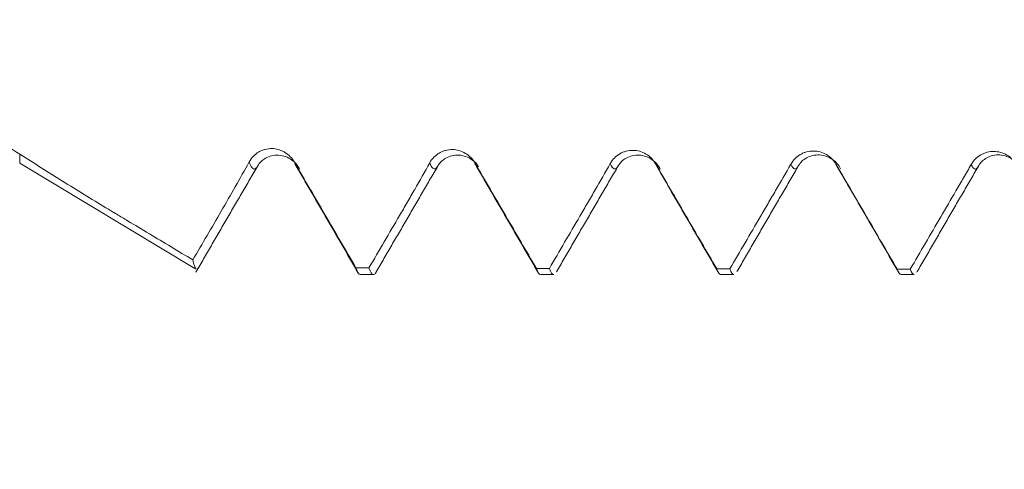
# Model space of a CAD drawing. Units: millimetres. Extents: x -42 to 60, y -67 to 35.
# Drawn here: x 29 to 32, y -2 to -1 of the extents above; entities that cross this region are included whole.
import ezdxf

# ---------------------------------------------------------------- set-up
doc = ezdxf.new("R2010")
doc.units = ezdxf.units.MM
for name, color, linetype in [('1', 4, 'Continuous'), ('2', 7, 'Continuous'), ('SK2', 7, 'Continuous')]:
    doc.layers.add(name, color=color, linetype=linetype)
doc.styles.add('iso_b_vert', font='simplex.shx')
doc.dimstyles.get("Standard").update_dxf_attribs({"dimtxt": 0.18, "dimasz": 0.18, "dimexe": 0.18, "dimexo": 0.0625, "dimgap": 0.09, "dimtad": 1, "dimzin": 0, "dimdsep": 52, "dimtxsty": 'Standard', "dimcen": 0.09, "dimadec": 0, "dimazin": 0, "dimtfac": 1, "dimtdec": 4, "dimtofl": 0, "dimtmove": 0, "dimatfit": 3, "dimfxl": 1, "dimtolj": 1, "dimtzin": 0, "dimarcsym": 0})

# ---------------------------------------------------------------- blocks, each defined once
blk = doc.blocks.new('_U0')
at = {"layer": 'SK2', "lineweight": 13}
for p, q in [((-21, -1.5875), (-21, -50.967338)), ((42, -1.5875), (42, -50.967338)), ((-21, -48.967338), (42, -48.967338))]:
    blk.add_line(p, q, dxfattribs=at)
at = {"layer": 'SK2', "lineweight": 18}
for points in [[(-21, -48.967338), (-17.500002, -48.506554), (-17.499998, -49.428122)], [(42, -48.967338), (38.500002, -49.428122), (38.499998, -48.506554)]]:
    blk.add_solid(points, dxfattribs=at)
at = {"layer": 'SK2', "lineweight": 18, "insert": (7.138544, -48.082224), "char_height": 3, "attachment_point": 7, "line_spacing_factor": 1.084337, "style": 'iso_b_vert'}
blk.add_mtext('\\W0.7346;63.0', dxfattribs=at)
blk = doc.blocks.new('_U1')
at = {"layer": 'SK2', "lineweight": 13}
for p, q in [((24, -1.5875), (24, -42.967338)), ((42, -1.5875), (42, -42.967338)), ((42, -40.967338), (24, -40.967338))]:
    blk.add_line(p, q, dxfattribs=at)
at = {"layer": 'SK2', "lineweight": 18}
for points in [[(24, -40.967338), (27.499998, -40.506554), (27.500002, -41.428122)], [(42, -40.967338), (38.500002, -41.428122), (38.499998, -40.506554)]]:
    blk.add_solid(points, dxfattribs=at)
at = {"layer": 'SK2', "lineweight": 18, "insert": (30.013486, -40.082224), "char_height": 3, "attachment_point": 7, "line_spacing_factor": 1.084337, "style": 'iso_b_vert'}
blk.add_mtext('\\W0.6563;18.0', dxfattribs=at)
blk = doc.blocks.new('_U2')
at = {"layer": '2', "lineweight": 13}
for p, q in [((26.7, -1.5875), (26.7, -34.967338)), ((42, -1.5875), (42, -34.967338)), ((42, -32.967338), (26.7, -32.967338))]:
    blk.add_line(p, q, dxfattribs=at)
at = {"layer": '2', "lineweight": 18}
for points in [[(26.7, -32.967338), (30.199998, -32.506554), (30.200002, -33.428122)], [(42, -32.967338), (38.500002, -33.428122), (38.499998, -32.506554)]]:
    blk.add_solid(points, dxfattribs=at)
at = {"layer": '2', "lineweight": 18, "insert": (31.363486, -32.082224), "char_height": 3, "attachment_point": 7, "line_spacing_factor": 1.084337, "style": 'iso_b_vert'}
blk.add_mtext('\\W0.6563;15.3', dxfattribs=at)
blk = doc.blocks.new('_U3')
at = {"layer": 'SK2', "lineweight": 13}
for p, q in [((42, -1.5875), (42, -26.967338)), ((30, -2.73105), (30, -26.967338)), ((42, -24.967338), (30, -24.967338))]:
    blk.add_line(p, q, dxfattribs=at)
at = {"layer": 'SK2', "lineweight": 18}
for points in [[(30, -24.967338), (33.499998, -24.506554), (33.500002, -25.428122)], [(42, -24.967338), (38.500002, -25.428122), (38.499998, -24.506554)]]:
    blk.add_solid(points, dxfattribs=at)
at = {"layer": 'SK2', "lineweight": 18, "insert": (33.013486, -24.082224), "char_height": 3, "attachment_point": 7, "line_spacing_factor": 1.084337, "style": 'iso_b_vert'}
blk.add_mtext('\\W0.6563;12.0', dxfattribs=at)

msp = doc.modelspace()

# ---------------------------------------------------------------- linework, layer by layer
at = {"layer": '1', "lineweight": 13}
for p, q in [((29.3524, -1.2292), (29.3524, -1.204)), ((31.1162, -1.2306), (31.1196, -1.2377)), ((31.6168, -1.2322), (31.6195, -1.2376))]:
    msp.add_line(p, q, dxfattribs=at)
at = {"layer": '1', "lineweight": 18}
for p, q in [((29.3524, -1.2292), (29.838, -1.521)), ((30.6199, -1.2383), (30.6244, -1.244)), ((29.8488, -1.5184), (29.8469, -1.5218)), ((31.8429, -1.5282), (31.8413, -1.5316)), ((30.2977, -1.5383), (30.3338, -1.5383)), ((30.7976, -1.5383), (30.8338, -1.5383)), ((31.2975, -1.5383), (31.3338, -1.5383)), ((31.7977, -1.5383), (31.8338, -1.5383))]:
    msp.add_line(p, q, dxfattribs=at)
for points, knots in [([(29.3524, -1.204), (29.3293, -1.1891), (29.3055, -1.1758), (29.2565, -1.1525), (29.2313, -1.1424), (29.1924, -1.1299), (29.1792, -1.1261), (29.1524, -1.1195), (29.139, -1.1167), (29.0985, -1.1098), (29.0711, -1.1072), (29.0434, -1.1068)], [0, 0, 0, 0, 0.25, 0.25, 0.5, 0.5, 0.625, 0.625, 0.75, 0.75, 1, 1, 1, 1]), ([(30.1145, -1.2264), (30.1113, -1.2208), (30.1075, -1.2158), (30.0986, -1.2067), (30.0935, -1.2026), (30.0854, -1.1977), (30.0826, -1.1962), (30.0768, -1.1936), (30.0738, -1.1925), (30.0646, -1.1898), (30.0583, -1.1888), (30.0454, -1.1886), (30.0391, -1.1894), (30.0298, -1.1918), (30.0268, -1.1929), (30.0209, -1.1953), (30.018, -1.1968), (30.0098, -1.2016), (30.0047, -1.2057), (29.9959, -1.2149), (29.9921, -1.2201), (29.989, -1.2257)], [0, 0, 0, 0, 0.125, 0.125, 0.25, 0.25, 0.3125, 0.3125, 0.375, 0.375, 0.5, 0.5, 0.625, 0.625, 0.6875, 0.6875, 0.75, 0.75, 0.875, 0.875, 1, 1, 1, 1]), ([(30.6154, -1.2289), (30.6122, -1.2233), (30.6084, -1.2183), (30.5995, -1.2092), (30.5944, -1.2052), (30.5836, -1.1987), (30.5777, -1.1961), (30.5655, -1.1926), (30.5592, -1.1916), (30.5464, -1.1914), (30.5401, -1.1922), (30.5308, -1.1946), (30.5278, -1.1957), (30.5219, -1.1981), (30.5191, -1.1995), (30.5108, -1.2044), (30.5057, -1.2084), (30.4969, -1.2175), (30.4931, -1.2226), (30.4899, -1.2282)], [0, 0, 0, 0, 0.125, 0.125, 0.25, 0.25, 0.375, 0.375, 0.5, 0.5, 0.625, 0.625, 0.6875, 0.6875, 0.75, 0.75, 0.875, 0.875, 1, 1, 1, 1]), ([(31.1162, -1.2306), (31.113, -1.2251), (31.1091, -1.2201), (31.1002, -1.2111), (31.0952, -1.2071), (31.0843, -1.2006), (31.0784, -1.1981), (31.0662, -1.1946), (31.0599, -1.1937), (31.0471, -1.1935), (31.0409, -1.1943), (31.0317, -1.1967), (31.0286, -1.1978), (31.0227, -1.2002), (31.0199, -1.2016), (31.0117, -1.2064), (31.0066, -1.2104), (30.9977, -1.2194), (30.9939, -1.2245), (30.9907, -1.2301)], [0, 0, 0, 0, 0.125, 0.125, 0.25, 0.25, 0.375, 0.375, 0.5, 0.5, 0.625, 0.625, 0.6875, 0.6875, 0.75, 0.75, 0.875, 0.875, 1, 1, 1, 1]), ([(31.6168, -1.2322), (31.6136, -1.2267), (31.6098, -1.2217), (31.6008, -1.2127), (31.5957, -1.2088), (31.5849, -1.2024), (31.5789, -1.1999), (31.5668, -1.1965), (31.5605, -1.1956), (31.5477, -1.1955), (31.5415, -1.1963), (31.5323, -1.1987), (31.5292, -1.1997), (31.5234, -1.2022), (31.5206, -1.2036), (31.5124, -1.2083), (31.5073, -1.2123), (31.4984, -1.2213), (31.4946, -1.2264), (31.4914, -1.2319)], [0, 0, 0, 0, 0.125, 0.125, 0.25, 0.25, 0.375, 0.375, 0.5, 0.5, 0.625, 0.625, 0.6875, 0.6875, 0.75, 0.75, 0.875, 0.875, 1, 1, 1, 1]), ([(32.1173, -1.2332), (32.1141, -1.2277), (32.1102, -1.2227), (32.1013, -1.2138), (32.0962, -1.2098), (32.0853, -1.2035), (32.0794, -1.201), (32.0672, -1.1976), (32.061, -1.1967), (32.0482, -1.1966), (32.042, -1.1974), (32.0328, -1.1998), (32.0298, -1.2009), (32.0239, -1.2033), (32.0211, -1.2047), (32.0129, -1.2094), (32.0078, -1.2134), (31.9989, -1.2223), (31.9951, -1.2274), (31.9919, -1.2329)], [0, 0, 0, 0, 0.125, 0.125, 0.25, 0.25, 0.375, 0.375, 0.5, 0.5, 0.625, 0.625, 0.6875, 0.6875, 0.75, 0.75, 0.875, 0.875, 1, 1, 1, 1]), ([(29.8327, -1.4976), (29.7925, -1.4734), (29.7322, -1.4372), (29.6718, -1.401), (29.6417, -1.3829), (29.6316, -1.3769), (29.6115, -1.3648), (29.5613, -1.3345), (29.5113, -1.3039), (29.4316, -1.2544), (29.3919, -1.2294), (29.3524, -1.204)], [0, 0, 0, 0, 0.25, 0.375, 0.375, 0.4375, 0.4375, 0.5, 0.75, 0.75, 1, 1, 1, 1]), ([(29.989, -1.2257), (29.9637, -1.2717), (29.9377, -1.3175), (29.8852, -1.4075), (29.859, -1.4525), (29.8327, -1.4976)], [0, 0, 0, 0, 0.5, 0.5, 1, 1, 1, 1]), ([(30.0126, -1.2368), (30.0177, -1.2278), (30.0287, -1.2172), (30.0511, -1.208), (30.0706, -1.2063), (30.09, -1.2101), (30.1125, -1.2221), (30.1234, -1.2349), (30.1286, -1.2454)], [0, 0, 0, 0, 0.241124, 0.369704, 0.500942, 0.632032, 0.7602, 1, 1, 1, 1]), ([(30.2852, -1.5196), (30.2568, -1.4708), (30.2248, -1.4159), (30.1928, -1.3611), (30.1856, -1.3489), (30.1821, -1.3428), (30.1714, -1.3245), (30.1643, -1.3122), (30.1429, -1.2755), (30.1287, -1.2509), (30.1145, -1.2264)], [0, 0, 0, 0, 0.5, 0.5625, 0.5625, 0.625, 0.625, 0.75, 0.75, 1, 1, 1, 1]), ([(30.4899, -1.2282), (30.4762, -1.2529), (30.4623, -1.2774), (30.4413, -1.314), (30.4343, -1.3262), (30.4202, -1.3504), (30.4131, -1.3625), (30.3778, -1.423), (30.3496, -1.4713), (30.3214, -1.5197)], [0, 0, 0, 0, 0.25, 0.25, 0.375, 0.375, 0.5, 0.5, 1, 1, 1, 1]), ([(30.5127, -1.2364), (30.5179, -1.2274), (30.5289, -1.2168), (30.5513, -1.2077), (30.5708, -1.206), (30.5903, -1.2099), (30.6106, -1.2208), (30.6208, -1.2317), (30.6256, -1.2395)], [0, 0, 0, 0, 0.252654, 0.387696, 0.52566, 0.663525, 0.798284, 1, 1, 1, 1]), ([(30.7856, -1.5211), (30.7573, -1.4725), (30.7218, -1.4117), (30.6864, -1.3509), (30.6757, -1.3326), (30.6722, -1.3265), (30.6651, -1.3144), (30.6473, -1.2839), (30.6296, -1.2534), (30.6154, -1.2289)], [0, 0, 0, 0, 0.5, 0.625, 0.625, 0.6875, 0.6875, 0.75, 1, 1, 1, 1]), ([(31.0129, -1.2363), (31.0181, -1.2273), (31.0291, -1.2167), (31.0516, -1.2076), (31.071, -1.2059), (31.0905, -1.2099), (31.113, -1.2219), (31.124, -1.2349), (31.1292, -1.2455)], [0, 0, 0, 0, 0.240664, 0.369368, 0.500853, 0.632209, 0.760545, 1, 1, 1, 1]), ([(31.5131, -1.2358), (31.5183, -1.2268), (31.5293, -1.2163), (31.5518, -1.2072), (31.5713, -1.2056), (31.5908, -1.2095), (31.6132, -1.2216), (31.6243, -1.2347), (31.6294, -1.2453)], [0, 0, 0, 0, 0.240691, 0.369421, 0.500929, 0.632292, 0.760616, 1, 1, 1, 1]), ([(32.0132, -1.2356), (32.0183, -1.2267), (32.0294, -1.2161), (32.0519, -1.2071), (32.0714, -1.2055), (32.0909, -1.2095), (32.1134, -1.2217), (32.1244, -1.2348), (32.1296, -1.2454)], [0, 0, 0, 0, 0.240264, 0.369011, 0.500643, 0.63218, 0.760657, 1, 1, 1, 1]), ([(30.9907, -1.2301), (30.9769, -1.2547), (30.9629, -1.2791), (30.9418, -1.3156), (30.9348, -1.3277), (30.9206, -1.3519), (30.8853, -1.4123), (30.85, -1.4728), (30.8218, -1.5212)], [0, 0, 0, 0, 0.25, 0.25, 0.375, 0.375, 0.5, 1, 1, 1, 1]), ([(31.2861, -1.5224), (31.2578, -1.4738), (31.2224, -1.4131), (31.1835, -1.3463), (31.1729, -1.3281), (31.1658, -1.3159), (31.1623, -1.3099), (31.1446, -1.2795), (31.1304, -1.2551), (31.1162, -1.2306)], [0, 0, 0, 0, 0.5, 0.625, 0.6875, 0.6875, 0.75, 0.75, 1, 1, 1, 1]), ([(31.4914, -1.2319), (31.4775, -1.2564), (31.4635, -1.2808), (31.4423, -1.317), (31.4353, -1.3291), (31.4212, -1.3533), (31.3859, -1.4137), (31.3506, -1.4741), (31.3224, -1.5225)], [0, 0, 0, 0, 0.25, 0.25, 0.375, 0.375, 0.5, 1, 1, 1, 1]), ([(31.7866, -1.5234), (31.7583, -1.4749), (31.7159, -1.4022), (31.6735, -1.3294), (31.6523, -1.2931), (31.6452, -1.2809), (31.631, -1.2566), (31.6239, -1.2444), (31.6168, -1.2322)], [0, 0, 0, 0, 0.5, 0.75, 0.75, 0.875, 0.875, 1, 1, 1, 1]), ([(31.9919, -1.2329), (31.9849, -1.2452), (31.9744, -1.2635), (31.9638, -1.2817), (31.9568, -1.2938), (31.9532, -1.2998), (31.9356, -1.33), (31.8932, -1.4026), (31.8509, -1.4751), (31.8227, -1.5234)], [0, 0, 0, 0, 0.125, 0.1875, 0.1875, 0.25, 0.25, 0.5, 1, 1, 1, 1]), ([(29.8423, -1.5236), (29.8419, -1.5234), (29.8416, -1.5231), (29.8383, -1.5196), (29.8355, -1.5112), (29.8327, -1.4976)], [0, 0, 0, 0, 0.11445, 0.11445, 1, 1, 1, 1]), ([(30.2852, -1.5196), (30.2893, -1.5317), (30.2934, -1.538), (30.2975, -1.5383), (30.2976, -1.5383), (30.2977, -1.5383)], [0, 0, 0, 0, 0.975096, 0.975096, 1, 1, 1, 1]), ([(30.3426, -1.5289), (30.3416, -1.531), (30.3406, -1.5328), (30.3386, -1.5357), (30.3376, -1.5367), (30.3356, -1.5381), (30.3346, -1.5384), (30.3295, -1.538), (30.3255, -1.5318), (30.3214, -1.5197)], [0, 0, 0, 0, 0.142858, 0.142858, 0.285715, 0.285715, 0.428572, 0.428572, 1, 1, 1, 1]), ([(31.2861, -1.5224), (31.2881, -1.5279), (31.2901, -1.532), (31.293, -1.536), (31.294, -1.537), (31.2958, -1.5381), (31.2966, -1.5383), (31.2974, -1.5383)], [0, 0, 0, 0, 0.523917, 0.523917, 0.785876, 0.785876, 1, 1, 1, 1]), ([(31.3337, -1.5383), (31.3329, -1.5383), (31.3321, -1.5381), (31.3303, -1.537), (31.3293, -1.536), (31.3264, -1.532), (31.3244, -1.5279), (31.3224, -1.5225)], [0, 0, 0, 0, 0.213829, 0.213829, 0.475886, 0.475886, 1, 1, 1, 1])]:
    msp.add_open_spline(points, degree=3, knots=knots, dxfattribs=at)
at = {"layer": '1', "lineweight": 13}
for points in [[(29.989, -1.2257), (29.9969, -1.2477), (30.0048, -1.2513), (30.0128, -1.2365)], [(30.1145, -1.2264), (30.1162, -1.2309), (30.1178, -1.2347), (30.1195, -1.2376)], [(30.6154, -1.2289), (30.6169, -1.2327), (30.6184, -1.2358), (30.6199, -1.2383)], [(31.4914, -1.2319), (31.4986, -1.2484), (31.5058, -1.2498), (31.5129, -1.2361)]]:
    msp.add_open_spline(points, degree=3, dxfattribs=at)
for points, knots in [([(30.4899, -1.2282), (30.4927, -1.2353), (30.5003, -1.2491), (30.5079, -1.2456), (30.5127, -1.2364)], [0, 0, 0, 0, 0.356754, 1, 1, 1, 1]), ([(30.9907, -1.2301), (30.9979, -1.2475), (31.0053, -1.2503), (31.0127, -1.2366), (31.013, -1.2361)], [0, 0, 0, 0, 0.963405, 1, 1, 1, 1]), ([(31.9919, -1.2329), (31.9949, -1.2396), (32.0019, -1.2491), (32.009, -1.2438), (32.013, -1.236)], [0, 0, 0, 0, 0.427729, 1, 1, 1, 1])]:
    msp.add_open_spline(points, degree=3, knots=knots, dxfattribs=at)
at = {"layer": '1', "lineweight": 18}
for points, degree in [([(29.8413, -1.5312), (29.9269, -1.3838), (30.0126, -1.2367)], 2), ([(30.1196, -1.2378), (30.2057, -1.3858), (30.2916, -1.534)], 2), ([(30.3415, -1.5308), (30.4271, -1.3834), (30.5128, -1.2364)], 2), ([(30.6198, -1.2381), (30.7058, -1.3861), (30.7916, -1.5343)], 2), ([(30.8416, -1.5307), (30.9272, -1.3833), (31.0129, -1.2363)], 2), ([(31.1197, -1.2379), (31.2058, -1.3861), (31.2917, -1.5344)], 2), ([(31.3418, -1.5302), (31.4274, -1.3828), (31.513, -1.2359)], 2), ([(31.6196, -1.2378), (31.7057, -1.3858), (31.7916, -1.534)], 2), ([(31.8418, -1.5302), (31.9274, -1.3828), (32.013, -1.2359)], 2), ([(30.2852, -1.5196), (30.2973, -1.5196), (30.3093, -1.5197), (30.3214, -1.5197)], 3), ([(30.7856, -1.5211), (30.7896, -1.5326), (30.7935, -1.5384), (30.7975, -1.5383)], 3), ([(30.7856, -1.5211), (30.7977, -1.5211), (30.8097, -1.5212), (30.8218, -1.5212)], 3), ([(30.8338, -1.5383), (30.8298, -1.5383), (30.8258, -1.5327), (30.8218, -1.5212)], 3), ([(31.2861, -1.5224), (31.2982, -1.5224), (31.3103, -1.5224), (31.3224, -1.5225)], 3), ([(31.7866, -1.5234), (31.7903, -1.5334), (31.794, -1.5384), (31.7977, -1.5383)], 3), ([(31.7866, -1.5234), (31.7986, -1.5234), (31.8106, -1.5234), (31.8227, -1.5234)], 3), ([(31.8339, -1.5383), (31.8302, -1.5384), (31.8264, -1.5334), (31.8227, -1.5234)], 3)]:
    msp.add_open_spline(points, degree=degree, dxfattribs=at)

# ---------------------------------------------------------------- dimensions: what is measured, and where the dimension line sits
at = {"layer": '2', "lineweight": 18}
dim = msp.add_linear_dim(base=(26.7, -32.9673), p1=(42, 0), p2=(26.7, 0), dimstyle='Standard', override={"dimtxt": 3, "dimasz": 3.5, "dimexe": 2, "dimexo": 1.5875, "dimgap": 1.5, "dimtad": 1, "dimtih": 1, "dimtoh": 0, "dimdec": 2, "dimlfac": 1, "dimzin": 8, "dimdsep": 46, "dimlunit": 2, "dimpost": '', "dimtxsty": 'iso_b_vert', "dimsah": 1, "dimse1": 0, "dimse2": 0, "dimsd1": 0, "dimsd2": 0, "dimclrd": 2, "dimclre": 2, "dimclrt": 2, "dimtol": 0, "dimtm": -0.1, "dimtfac": 1.166667, "dimtdec": 3, "dimtofl": 1, "dimtmove": 0, "dimtzin": 8, "dimlwd": 13, "dimlwe": 13}, dxfattribs=at)
dim.commit()
dim.dimension.update_dxf_attribs({"geometry": '_U2', "text_midpoint": (34.35, -32.9673)})
at = {"layer": 'SK2', "lineweight": 18}
for base, p1, p2, picture, middle in [((42, -48.9673), (-21, 0), (42, 0), '_U0', (10.5, -48.9673)), ((24, -40.9673), (42, 0), (24, 0), '_U1', (33, -40.9673)), ((30, -24.9673), (42, 0), (30, -1.1436), '_U3', (36, -24.9673))]:
    dim = msp.add_linear_dim(base=base, p1=p1, p2=p2, dimstyle='Standard', override={"dimtxt": 3, "dimasz": 3.5, "dimexe": 2, "dimexo": 1.5875, "dimgap": 1.5, "dimtad": 1, "dimtih": 1, "dimtoh": 0, "dimdec": 2, "dimlfac": 1, "dimzin": 8, "dimdsep": 46, "dimlunit": 2, "dimpost": '', "dimtxsty": 'iso_b_vert', "dimsah": 1, "dimse1": 0, "dimse2": 0, "dimsd1": 0, "dimsd2": 0, "dimclrd": 2, "dimclre": 2, "dimclrt": 2, "dimtol": 0, "dimtm": -0.1, "dimtfac": 1.166667, "dimtdec": 3, "dimtofl": 1, "dimtmove": 0, "dimtzin": 8, "dimlwd": 13, "dimlwe": 13}, dxfattribs=at)
    dim.commit()
    dim.dimension.update_dxf_attribs({"geometry": picture, "text_midpoint": middle})

doc.saveas('drawing.dxf')
